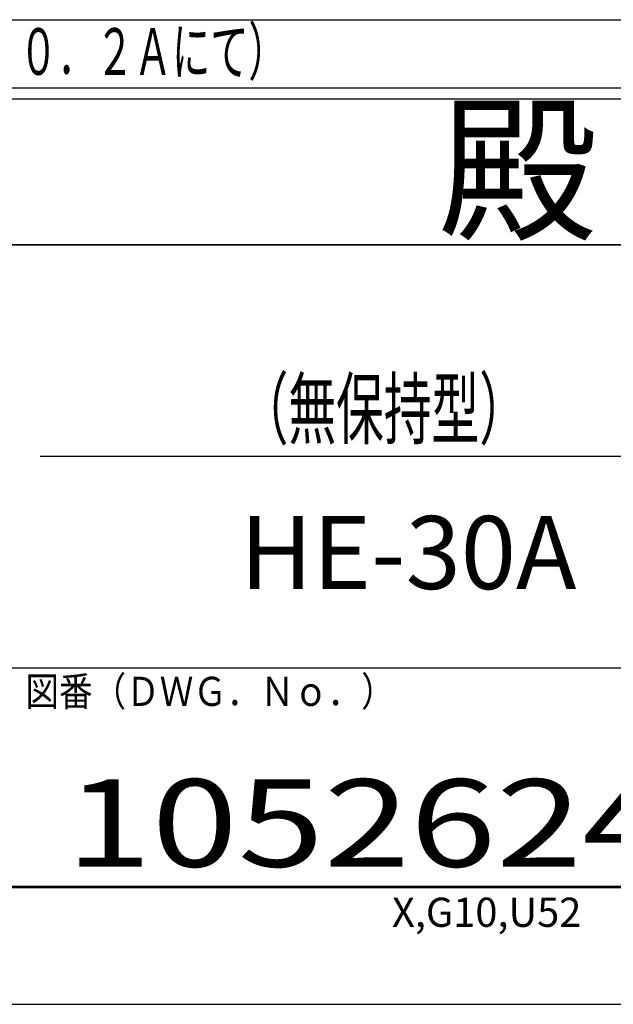
# Model space of a CAD drawing. Extents: x 0 to 1174, y 0 to 755.
# Drawn here: x 890 to 992, y 0 to 169 of the extents above; entities that cross this region are included whole.
import ezdxf
from ezdxf.enums import TextEntityAlignment as Align

# ---------------------------------------------------------------- set-up
doc = ezdxf.new("R2010")
doc.units = 0
doc.header["$LTSCALE"] = 2.5
for name, color, linetype in [('AM_0', 7, 'CONTINUOUS'), ('AM_BOR', 7, 'CONTINUOUS'), ('W_0001_1', 7, 'CONTINUOUS')]:
    doc.layers.add(name, color=color, linetype=linetype)
doc.styles.get("Standard").update_dxf_attribs({"font": 'isocp.shx', "bigfont": 'EXTFONT.SHX'})
doc.styles.add('TATE', font='ISOCP.SHX', dxfattribs={"bigfont": 'EXTFONT.SHX'})

# ---------------------------------------------------------------- blocks, each defined once
blk = doc.blocks.new('KY_A3_1')
at = {"layer": 'AM_BOR', "color": 5, "linetype": 'CONTINUOUS'}
for p, q in [((278.52, 62.06), (410, 62.06)), ((278.52, 52.06), (410, 52.06)), ((26, 8), (410, 8))]:
    blk.add_line(p, q, dxfattribs=at)
at = {"layer": 'AM_BOR', "linetype": 'CONTINUOUS'}
blk.add_line((0, 0), (420, 0), dxfattribs=at)
blk.add_text('殿', height=8, dxfattribs=at).set_placement((384.821, 53.217))
blk = doc.blocks.new('KY_TITLE')
at = {"layer": 'AM_BOR', "color": 5, "linetype": 'CONTINUOUS'}
for p, q in [((-131.5, 44), (0, 44)), ((-110, 15), (0, 15))]:
    blk.add_line(p, q, dxfattribs=at)
at = {"layer": 'AM_BOR', "color": 7, "linetype": 'CONTINUOUS'}
blk.add_line((-52.5, 29.5), (-2, 29.5), dxfattribs=at)
at = {"layer": 'AM_BOR', "color": 5}
blk.add_line((0, 0), (-131.5, 0), dxfattribs=at)
at = {"layer": 'AM_BOR', "color": 2, "width": 0.844095}
blk.add_text('図番（ＤＷＧ．Ｎｏ．）', height=2, dxfattribs=at).set_placement((-53.51, 12.382))
at = {"layer": 'AM_BOR', "color": 2}
for tag, height, p in [('HINMEI{12}', 5, (-27.25, 35.397)), ('HINMEI2{12}', 5, (-27.25, 22.25)), ('DATE{12}', 3.5, (-73.75, 18)), ('GEN-TITLE-SCA', 5, (-120.75, 13)), ('RAIREKI{2}', 4, (-5, 12))]:
    blk.add_attdef(tag, text='', height=height, dxfattribs=at).set_placement(p, align=Align.MIDDLE)
at = {"layer": 'AM_BOR', "color": 2, "style": 'TATE'}
blk.add_attdef('DESIGN{6}', text='', height=4, dxfattribs=at).set_placement((-103.062, 29), align=Align.MIDDLE)
at = {"layer": 'AM_BOR', "color": 2, "width": 1.3}
blk.add_attdef('ZUBAN{16}', (-50.759, 1.362), '', height=6, dxfattribs=at)
at = {"layer": 'AM_BOR', "color": 2}
blk.add_attdef('GU{15}', (-28.366, -2.756), '', height=2, dxfattribs=at)
blk = doc.blocks.new('*U114')
at = {"layer": 'W_0001_1', "color": 2, "width": 0.6}
blk.add_text('（無保持型）', height=10, dxfattribs=at).set_placement((928.16, 97.03))
blk = doc.blocks.new('*U174')
at = {"layer": 'W_0001_1', "color": 2, "width": 0.6}
blk.add_text('２０００回（ＤＣ２４Ｖ、０．２Ａにて）', height=8, dxfattribs=at).set_placement((811.64, 159.25))

msp = doc.modelspace()

# ---------------------------------------------------------------- linework, layer by layer
at = {"layer": 'W_0001_1', "color": 3, "linetype": 'CONTINUOUS'}
msp.add_line((662.5, 168.7), (1025, 168.7), dxfattribs=at)
at = {"layer": 'W_0001_1', "color": 7, "linetype": 'CONTINUOUS'}
msp.add_line((650, 157), (1025, 157), dxfattribs=at)

# ---------------------------------------------------------------- block references
at = {"layer": 'AM_0', "xscale": 2.5, "yscale": 2.5, "zscale": 2.5}
msp.add_blockref('KY_A3_1', (0, 0), dxfattribs=at)
at = {"layer": 'AM_0'}
for name in ['*U174', '*U114']:
    msp.add_blockref(name, (0, 0), dxfattribs=at)
ref = msp.add_blockref('KY_TITLE', (1025.043, 20.162), dxfattribs=dict(at, xscale=2.5, yscale=2.5, zscale=2.5))
ref.add_attrib('HINMEI2{12}', 'HE-30A', dxfattribs={"layer": 'AM_BOR', "color": 2, "height": 12.5}).set_placement((956.918, 75.787), align=Align.MIDDLE)
ref.add_attrib('ZUBAN{16}', '105262401', (898.147, 23.566), dxfattribs={"layer": 'AM_BOR', "color": 2, "height": 15, "width": 1.3})
ref.add_attrib('GU{15}', 'X,G10,U52', (954.129, 13.272), dxfattribs={"layer": 'AM_BOR', "color": 2, "height": 5})

doc.saveas('drawing.dxf')
